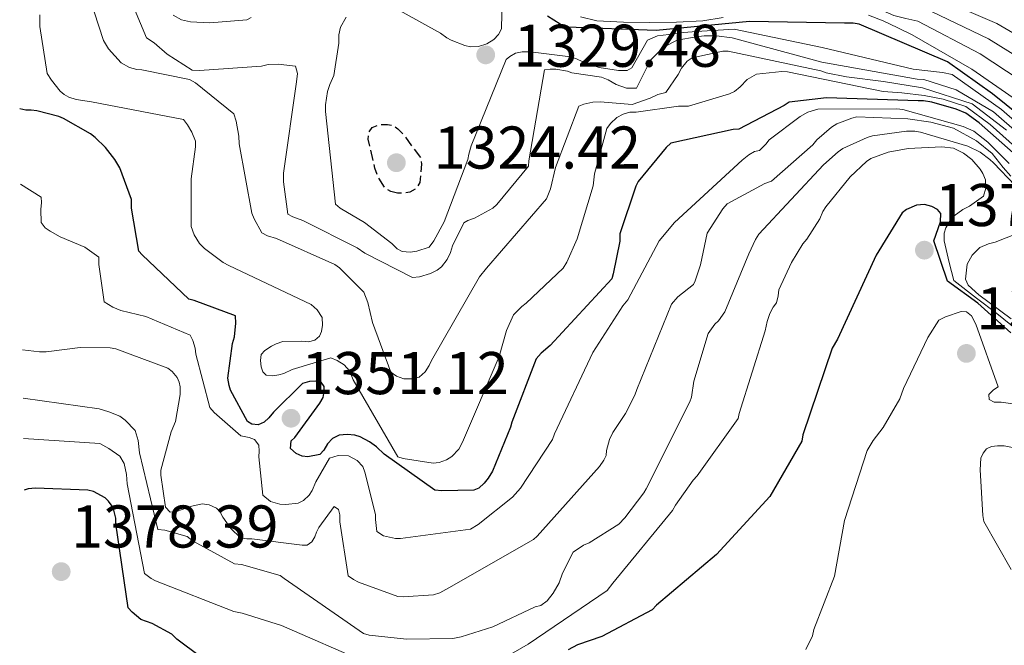
# Model space of a CAD drawing. Units: metres. Extents: x 579809 to 583237, y 4758971 to 4761327.
# Drawn here: x 579811 to 579975, y 4761025 to 4761129 of the extents above; entities that cross this region are included whole.
import ezdxf

# ---------------------------------------------------------------- set-up
doc = ezdxf.new("R2010")
doc.units = ezdxf.units.M
doc.header["$MEASUREMENT"] = 0
doc.linetypes.add('DGN Style 3', pattern=[2.435891, 1.739922, -0.695969])
for name, color, linetype, lineweight in [('Cota de punto acotado terreno', 7, 'Continuous', 0), ('Curva de nivel de depresión directora', 30, 'DGN Style 3', 30), ('Curva de nivel directora', 30, 'Continuous', 30), ('Curva de nivel intermedia', 30, 'Continuous', 0), ('Punto acotado terreno (símbolo)', 7, 'Continuous', 0)]:
    doc.layers.add(name, color=color, linetype=linetype, lineweight=lineweight)
doc.styles.add('Style-Arial', font='arial.ttf')

# ---------------------------------------------------------------- blocks, each defined once
blk = doc.blocks.new('5PATER')
at = {"layer": 'Punto acotado terreno (símbolo)', "linetype": 'Continuous', "lineweight": 0}
h = blk.add_hatch(color=51, dxfattribs=at)
edge = h.paths.add_edge_path()
edge.add_ellipse((0, 0), major_axis=(-0.11, -0.111), ratio=0.999422, start_angle=0, end_angle=360)

msp = doc.modelspace()

# ---------------------------------------------------------------- linework, layer by layer
at = {"layer": 'Curva de nivel de depresión directora', "color": 30, "linetype": 'DGN Style 3', "lineweight": 30, "elevation": 1325, "flags": 128}
msp.add_lwpolyline([(579874.21, 4761100.08), (579873.12, 4761100.33), (579872.23, 4761100.85), (579870.95, 4761102.83), (579870.44, 4761104.24), (579869.35, 4761109.04), (579869.48, 4761110.25), (579869.99, 4761110.96), (579871.14, 4761111.47), (579872.55, 4761111.47), (579873.44, 4761111.34), (579874.28, 4761110.77), (579874.98, 4761110.06), (579878.12, 4761105.9), (579878.18, 4761104.88), (579877.92, 4761101.87), (579877.35, 4761100.85), (579876.26, 4761100.21), (579875.43, 4761100.08), (579874.21, 4761100.08)], dxfattribs=at)
at = {"layer": 'Curva de nivel directora', "color": 30, "linetype": 'Continuous', "lineweight": 30, "flags": 128}
for points, elevation in [([(579981.92, 4761109.48), (579973.13, 4761116.58), (579965.62, 4761121.88), (579950.96, 4761128.18), (579949.94, 4761128.3), (579948.53, 4761128.3), (579932.72, 4761128.62), (579917.23, 4761127.09), (579902.39, 4761127.67), (579901.23, 4761128.18), (579899.12, 4761129.46)], 1325), ([(579978.41, 4761105.1), (579970.92, 4761111.75), (579968.68, 4761113.35), (579967.08, 4761114.05), (579963.05, 4761115.21), (579961.64, 4761115.4), (579960.75, 4761115.4), (579945.51, 4761115.91), (579939.31, 4761115.21), (579938.47, 4761114.63), (579930.92, 4761110.73), (579930.03, 4761110.66), (579919.66, 4761108.36), (579918.89, 4761107.65), (579914.22, 4761102.02), (579913.83, 4761101.25), (579911.15, 4761093.32), (579911.15, 4761092.1), (579910.08, 4761086.67), (579909.83, 4761085.84)], 1350), ([(579909.83, 4761085.84), (579899.59, 4761074.77), (579898.11, 4761073.49), (579897.28, 4761072.53), (579893.19, 4761062.03), (579892.99, 4761061.2), (579889.99, 4761053.9), (579889.28, 4761052.69), (579888.64, 4761051.86), (579887.75, 4761051.02), (579886.91, 4761050.7), (579881.6, 4761050.58), (579880.39, 4761050.71), (579872, 4761056.72), (579870.72, 4761057.94), (579869.57, 4761058.77), (579868.03, 4761059.6), (579867.14, 4761059.86), (579865.86, 4761059.99), (579864.51, 4761059.86), (579863.43, 4761059.28), (579862.59, 4761058.39), (579861.95, 4761057.36), (579861.31, 4761056.66), (579859.33, 4761056.27), (579858.37, 4761056.34), (579857.35, 4761056.79), (579856.45, 4761057.62), (579856.51, 4761058.9), (579857.15, 4761059.47), (579861.31, 4761065.17), (579861.83, 4761066.13), (579862.02, 4761067.09), (579862.02, 4761067.92), (579861.51, 4761068.69), (579860.55, 4761068.82), (579859.59, 4761068.75), (579858.43, 4761068.43), (579853.57, 4761063.7), (579852.8, 4761062.74), (579852.03, 4761062.03), (579851.07, 4761061.59), (579849.99, 4761061.71), (579849.28, 4761062.1), (579846.47, 4761067.35), (579846.21, 4761068.11), (579846.02, 4761069.33), (579846.79, 4761075.09), (579847.11, 4761076.18), (579847.36, 4761078.48), (579847.3, 4761079.7), (579840.39, 4761082.26), (579839.55, 4761082.45), (579831.75, 4761089.81), (579831.23, 4761090.45), (579830.02, 4761097.55), (579830.02, 4761099.03), (579828.03, 4761104.27), (579827.2, 4761105.68), (579825.67, 4761107.67), (579823.94, 4761109.33), (579823.17, 4761109.91), (579818.69, 4761112.47), (579817.92, 4761112.79), (579814.28, 4761113.75), (579813.32, 4761113.87), (579812.42, 4761113.87), (579811.41, 4761114.07)], 1350), ([(579976.16, 4761076.85), (579970.66, 4761081.78), (579965.64, 4761085.42), (579963.36, 4761092.16), (579964.44, 4761095.28), (579964.51, 4761096.69), (579963.94, 4761097.33), (579963.04, 4761097.84), (579961.83, 4761098.16), (579960.48, 4761098.1), (579958.82, 4761097.33), (579958.11, 4761096.82), (579953.76, 4761089.78), (579947.36, 4761075.83), (579946.47, 4761074.29), (579941.6, 4761059.89), (579941.41, 4761058.87), (579936.07, 4761049.65), (579927.24, 4761040.05), (579917.25, 4761031.61), (579916.55, 4761030.84), (579908.16, 4761026.42), (579904.13, 4761025.01), (579902.6, 4761024.18)], 1375), ([(579841.48, 4761023.03), (579837.51, 4761025.98), (579836.68, 4761026.81), (579833.41, 4761028.54), (579831.56, 4761029.24), (579830.08, 4761030.46), (579829.44, 4761031.16), (579827.4, 4761045.18), (579827.4, 4761046.07), (579826.95, 4761047.86), (579826.18, 4761048.89), (579825.61, 4761049.46), (579823.69, 4761050.49), (579822.73, 4761050.74), (579814.02, 4761051.06), (579812.81, 4761050.94), (579812.15, 4761050.71)], 1375)]:
    msp.add_lwpolyline(points, dxfattribs=dict(at, elevation=elevation))
at = {"layer": 'Curva de nivel intermedia', "color": 30, "linetype": 'Continuous', "lineweight": 0, "flags": 128}
for points, elevation in [([(579872.04, 4761131.82), (579881.38, 4761126.64), (579882.4, 4761125.87), (579883.11, 4761125.48), (579885.41, 4761124.59), (579886.37, 4761124.4), (579887.65, 4761124.46), (579889.06, 4761124.91), (579890.21, 4761125.61), (579890.98, 4761126.44), (579891.49, 4761127.4), (579891.75, 4761139.82)], 1330), ([(579981.56, 4761106.35), (579973.25, 4761113.57), (579967.07, 4761117.22), (579961.7, 4761118.95), (579960.61, 4761119.01), (579944.74, 4761121.83), (579929.82, 4761125.86), (579927.22, 4761126.23), (579925.19, 4761126.23), (579923.85, 4761126.04), (579920.67, 4761125.47), (579918.45, 4761124.31), (579916.24, 4761122.19), (579913.95, 4761117.54), (579912.29, 4761117.54), (579910.56, 4761118.12), (579909.22, 4761118.89), (579908.13, 4761119.34), (579903.2, 4761120.04), (579902.44, 4761120.36), (579900.52, 4761120.68), (579899.56, 4761120.68), (579898.66, 4761120.56), (579896.04, 4761105.45), (579895.97, 4761104.56), (579890.72, 4761098.16), (579890.08, 4761097.58), (579887.01, 4761095.92), (579885.92, 4761095.53), (579885.22, 4761095.15), (579883.36, 4761091.31), (579883.04, 4761090.22), (579882.47, 4761089.07), (579881.51, 4761087.85), (579880.8, 4761087.28), (579879.72, 4761086.7), (579877.86, 4761086.19), (579876.71, 4761086.06), (579868.77, 4761090.09), (579867.49, 4761090.99), (579858.47, 4761095.53), (579856.8, 4761096.11), (579855.97, 4761096.56), (579855.27, 4761101.93), (579855.27, 4761103.41), (579857.44, 4761118.57), (579857.57, 4761119.98), (579857.25, 4761121.2), (579854.37, 4761121.52), (579852.71, 4761121.45), (579851.62, 4761121.2), (579841.32, 4761120.43), (579840.1, 4761120.49), (579835.94, 4761123.18), (579833.76, 4761125.04), (579832.48, 4761125.87), (579827.24, 4761138.54)], 1335), ([(579928.3, 4761123.69), (579923.18, 4761122.54), (579922.35, 4761122.03), (579921.39, 4761120.82), (579920.87, 4761119.79), (579918.83, 4761116.78), (579917.48, 4761116.46), (579916.21, 4761115.87), (579913.19, 4761114.8), (579907.88, 4761115.24), (579906.66, 4761115.18), (579905.19, 4761114.86), (579904.36, 4761114.54), (579900.45, 4761104.36), (579899.62, 4761100.78), (579898.98, 4761099.12), (579889, 4761087.6), (579887.84, 4761086.19), (579879.84, 4761072.24), (579879.46, 4761071.41), (579878.82, 4761070.38), (579877.79, 4761069.49), (579876.51, 4761069.23), (579875.24, 4761069.23), (579874.02, 4761069.68), (579873.12, 4761070.32), (579870.05, 4761078.57), (579869.28, 4761081.9), (579868.64, 4761083.63), (579864.55, 4761087.66), (579863.78, 4761088.24), (579854.12, 4761092.53), (579852.58, 4761092.97), (579851.68, 4761093.49), (579850.4, 4761095.79), (579850.02, 4761096.75), (579847.91, 4761108.27), (579847.84, 4761109.55), (579847.4, 4761112.05), (579847.01, 4761113.26), (579840.61, 4761118.38), (579839.65, 4761118.96), (579831.72, 4761120.56), (579830.88, 4761120.62), (579829.67, 4761120.94), (579828.26, 4761121.71), (579826.15, 4761124.08), (579825.32, 4761125.42), (579822.31, 4761134.83)], 1340), ([(579988.62, 4761119.63), (579973.84, 4761128.27), (579962.48, 4761133.19)], 1305), ([(579986.12, 4761113.29), (579971.07, 4761123.2), (579960.68, 4761128.64), (579958.7, 4761129.12), (579956.71, 4761129.59), (579954.96, 4761130.36), (579953.18, 4761131.06)], 1315), ([(579987.37, 4761116.46), (579972.45, 4761125.73), (579961.58, 4761130.92)], 1310), ([(579892.32, 4761077.23), (579891.11, 4761072.94), (579885.03, 4761058.67), (579884.39, 4761057.52), (579883.23, 4761056.3), (579882.34, 4761055.73), (579881.12, 4761055.34), (579880.16, 4761055.21), (579875.17, 4761055.98), (579874.27, 4761056.24), (579866.85, 4761069.04), (579866.21, 4761070.57), (579865.32, 4761071.53), (579864.16, 4761072.24), (579863.14, 4761072.69), (579856.68, 4761070.77), (579855.33, 4761070.13), (579854.5, 4761069.87), (579853.41, 4761069.74), (579852.39, 4761069.81), (579851.81, 4761070.38), (579851.56, 4761071.21), (579851.43, 4761072.24), (579851.56, 4761073.26), (579852.13, 4761073.9), (579853.28, 4761074.67), (579854.05, 4761075.05), (579855.14, 4761075.44), (579858.28, 4761075.5), (579859.43, 4761075.37), (579860.45, 4761075.63), (579861.22, 4761076.33), (579861.6, 4761077.1), (579861.73, 4761078.13), (579861.67, 4761079.41), (579860.84, 4761080.69), (579859.88, 4761081.58), (579846.18, 4761088.05), (579845.22, 4761088.56), (579842.15, 4761090.86), (579841.32, 4761091.69), (579840.42, 4761093.17), (579839.91, 4761094.51), (579839.91, 4761102.45), (579840.61, 4761107.76), (579840.61, 4761108.72), (579840.04, 4761110.19), (579839.33, 4761111.41), (579838.63, 4761112.3), (579823.33, 4761115.25), (579820.77, 4761115.63), (579819.56, 4761116.01), (579818.79, 4761116.46), (579818.15, 4761117.04), (579816.68, 4761118.83), (579815.97, 4761119.98), (579814.76, 4761127.79), (579814.76, 4761129.71)], 1345), ([(579849.89, 4761129.26), (579849.19, 4761128.88), (579843.04, 4761128.37), (579839.78, 4761128.56), (579838.31, 4761128.88), (579836.9, 4761129.65)], 1330), ([(579915.74, 4761125.5), (579913.14, 4761120.92), (579912.38, 4761120.47), (579910.97, 4761120.47), (579907.75, 4761120.94), (579905, 4761121.9), (579903.97, 4761122.41), (579902.95, 4761122.73), (579896.29, 4761123.56), (579894.95, 4761123.56), (579893.8, 4761123.31), (579892.9, 4761122.8), (579892.26, 4761122.28), (579886.44, 4761107.95), (579886.05, 4761106.54), (579885.92, 4761105.65), (579881.96, 4761095.28), (579880.23, 4761092.14), (579879.46, 4761091.12), (579877.41, 4761090.41), (579876.32, 4761090.29), (579874.98, 4761090.35), (579874.15, 4761090.8), (579873.25, 4761091.69), (579868.71, 4761095.21), (579864.68, 4761097.58), (579863.91, 4761098.22), (579862.24, 4761113.65), (579862.24, 4761114.73), (579862.56, 4761116.97), (579862.95, 4761118.13), (579863.65, 4761119.6), (579864.48, 4761124.97), (579864.48, 4761126.38), (579864.74, 4761127.66), (579865.7, 4761129.33)], 1330), ([(579904.64, 4761129.37), (579907.35, 4761128.71), (579911.76, 4761128.46), (579916.16, 4761128.42), (579920.57, 4761128.48), (579924.98, 4761128.71), (579928.36, 4761129.28)], 1320), ([(579952.51, 4761129.66), (579954.95, 4761128.71), (579957.36, 4761127.54), (579959.78, 4761126.36), (579969.68, 4761120.66), (579984.88, 4761110.13)], 1320), ([(579981.99, 4761107.53), (579974.58, 4761113.98), (579966.39, 4761119.77), (579964.79, 4761120.15), (579959.93, 4761120.67), (579944.82, 4761124.25), (579930.18, 4761127.31), (579923.92, 4761126.94), (579921.03, 4761126.7), (579919.3, 4761126.46), (579917.42, 4761126.22), (579915.74, 4761125.5)], 1330), ([(579975.46, 4761110.53), (579969.74, 4761114.89), (579961.46, 4761117.6), (579954.99, 4761118.65), (579948.83, 4761119.4), (579945.48, 4761120.06), (579944.58, 4761120.38), (579929.19, 4761123.69), (579928.3, 4761123.69)], 1340), ([(579976.95, 4761107.71), (579972.73, 4761111.47), (579968.67, 4761114.48), (579964.91, 4761115.69), (579961.75, 4761116.29), (579958.03, 4761116.72), (579954.92, 4761116.98), (579939.05, 4761120.24), (579938.09, 4761120.31), (579933.86, 4761119.86), (579932.33, 4761118.96), (579931.17, 4761117.75), (579930.21, 4761116.98), (579929.38, 4761116.59), (579922.6, 4761114.55), (579920.93, 4761114.55), (579913.89, 4761113.52), (579912.8, 4761113.52), (579911.72, 4761113.2), (579910.69, 4761112.62), (579909.6, 4761111.66), (579909.03, 4761110.83), (579906.98, 4761103.28), (579906.72, 4761101.29), (579904.1, 4761092.46), (579902.37, 4761088.62), (579901.73, 4761087.6), (579895.59, 4761081.77), (579894.88, 4761081.26), (579893.48, 4761079.85), (579892.32, 4761077.23)], 1345), ([(579811.55, 4761101.55), (579814.98, 4761099.41), (579815.04, 4761098.51), (579814.92, 4761097.36), (579814.98, 4761095.19), (579815.62, 4761094.29), (579816.45, 4761093.78), (579818.11, 4761092.82), (579822.21, 4761091.09), (579824.58, 4761089.43), (579824.58, 4761088.21), (579825.47, 4761082), (579826.88, 4761081.11), (579828.23, 4761080.59), (579832.39, 4761079.57), (579839.75, 4761076.5), (579840.19, 4761075.6), (579840.58, 4761074.32), (579840.71, 4761073.3), (579843.01, 4761064.47), (579843.71, 4761063.63), (579848.19, 4761059.73), (579849.54, 4761059.47), (579850.43, 4761059.15), (579851.14, 4761058.19), (579851.2, 4761057.17), (579851.14, 4761056.27), (579851.84, 4761049.87), (579853.12, 4761048.85), (579854.66, 4761048.4), (579855.62, 4761048.34), (579857.67, 4761048.53), (579858.56, 4761048.98), (579859.52, 4761049.87), (579860.03, 4761050.64), (579860.61, 4761052.11), (579862.91, 4761056.02), (579864.32, 4761056.47), (579866.05, 4761056.4), (579867.52, 4761055.63), (579868.42, 4761054.67), (579868.8, 4761053.71), (579870.53, 4761046.67), (579870.53, 4761045.84), (579870.79, 4761043.86), (579871.87, 4761043.15), (579873.86, 4761042.71), (579874.69, 4761042.71), (579886.34, 4761044.24), (579887.62, 4761045.01), (579893.31, 4761049.55), (579894.66, 4761051.02), (579899.97, 4761059.15), (579900.29, 4761060.05), (579906.69, 4761073.62), (579911.68, 4761081.36), (579912.51, 4761082.32), (579917.73, 4761092.16), (579920.23, 4761095.17), (579931.5, 4761105.54), (579932.58, 4761106.43), (579933.54, 4761107.01), (579934.38, 4761107.14), (579935.46, 4761108.22), (579935.98, 4761108.93), (579941.16, 4761112.83), (579942.44, 4761113.53), (579944.1, 4761114.05), (579957.22, 4761114.11), (579958.18, 4761113.98), (579968.23, 4761111.17), (579970.02, 4761110.4), (579972.33, 4761108.54), (579975.86, 4761105.01)], 1355), ([(579811.88, 4761074.05), (579814.72, 4761073.68), (579815.81, 4761073.68), (579821.44, 4761074.45), (579826.43, 4761074.39), (579827.39, 4761074.19), (579836.03, 4761070.99), (579836.74, 4761070.42), (579837.57, 4761069.46), (579837.89, 4761068.69), (579838.08, 4761067.86), (579838.08, 4761066.64), (579837.31, 4761062.1), (579836.61, 4761060.43), (579834.88, 4761054.03), (579834.88, 4761053.2), (579835.65, 4761047.89), (579836.42, 4761047.06), (579837.31, 4761047.12), (579838.59, 4761047.57), (579839.55, 4761047.95), (579841.73, 4761048.47), (579842.88, 4761048.27), (579844.1, 4761047.7), (579844.74, 4761047.06), (579845.19, 4761046.23), (579846.53, 4761044.37), (579848.13, 4761042.77), (579849.15, 4761042.64), (579849.99, 4761042.64), (579858.37, 4761041.55), (579859.2, 4761041.55), (579859.97, 4761042.13), (579860.48, 4761042.96), (579860.74, 4761043.73), (579861.12, 4761044.5), (579863.68, 4761048.02), (579864.39, 4761047.51), (579864.64, 4761046.61), (579864.64, 4761045.46), (579865.99, 4761036.5), (579866.88, 4761035.86), (579867.71, 4761035.41), (579874.24, 4761033.04), (579875.14, 4761032.98), (579880.19, 4761033.3), (579881.22, 4761033.68), (579882.75, 4761034.51), (579896.83, 4761042.51), (579897.41, 4761043.09), (579907.78, 4761054.67), (579908.48, 4761055.7), (579908.87, 4761056.46), (579908.93, 4761057.3), (579909.44, 4761059.15), (579910.02, 4761060.3), (579912.13, 4761063.44), (579913.67, 4761066.51), (579913.99, 4761067.47), (579919.75, 4761081.62), (579920.83, 4761082.83), (579923.39, 4761084.88), (579923.68, 4761085.49), (579924.55, 4761088.18), (579925.68, 4761093.42), (579928.31, 4761097.45), (579929.01, 4761098.29), (579935.28, 4761101.68), (579936.37, 4761102.06), (579943.22, 4761108.08), (579943.92, 4761108.91), (579946.35, 4761111.02), (579947.25, 4761111.6), (579949.75, 4761112.56), (579950.58, 4761112.75), (579959.01, 4761112.43), (579962.86, 4761111.85), (579966.61, 4761110.89), (579970.47, 4761108.77), (579973.07, 4761106.65), (579974.9, 4761104.34), (579976.15, 4761102.89)], 1360), ([(579976.9, 4761101.33), (579973.25, 4761105.11), (579972.67, 4761105.68), (579971.07, 4761106.9), (579969.03, 4761107.86), (579961.15, 4761110.23), (579960.19, 4761110.35), (579958.79, 4761110.35), (579953.15, 4761109.59), (579952.26, 4761109.33), (579948.23, 4761107.47), (579947.46, 4761106.96), (579945.03, 4761104.79), (579934.27, 4761093.27), (579933.7, 4761092.37), (579932.61, 4761090), (579928.64, 4761080.34), (579927.55, 4761078.86), (579926.98, 4761078.29), (579925.83, 4761076.75), (579923.46, 4761068.82), (579923.07, 4761066.19), (579922.82, 4761065.42), (579915.52, 4761050.96), (579915.14, 4761050.26), (579912, 4761046.1), (579910.98, 4761045.07), (579906.05, 4761041.94), (579905.15, 4761041.55), (579903.43, 4761040.4), (579901.63, 4761036.94), (579901.06, 4761035.34), (579900.1, 4761033.62), (579899.07, 4761032.34), (579898.05, 4761031.57), (579897.09, 4761031.31), (579890.05, 4761027.99), (579884.8, 4761026.32), (579883.39, 4761026.07)], 1365), ([(579978.23, 4761076.55), (579973.85, 4761080.05), (579970.47, 4761082.61), (579966.67, 4761085.56), (579965.92, 4761088.56), (579965.09, 4761092.14), (579965.09, 4761093.42), (579965.35, 4761094.32), (579966.05, 4761095.54), (579966.75, 4761096.3), (579968.16, 4761097.33), (579969.31, 4761097.9), (579971.62, 4761099.57), (579972, 4761100.91), (579971.94, 4761102.26), (579971.49, 4761103.34), (579971.04, 4761104.05), (579969.7, 4761105.65), (579968.29, 4761106.74), (579966.63, 4761107.57), (579964.71, 4761107.76), (579959.07, 4761107.5), (579955.75, 4761106.86), (579952.87, 4761105.84), (579952.16, 4761105.33), (579949.47, 4761102.77), (579945.38, 4761097.78), (579944.93, 4761097.01), (579944.42, 4761095.79), (579942.24, 4761092.4), (579941.6, 4761091.63), (579939.68, 4761088.56), (579937.57, 4761084.02), (579937.51, 4761082.99), (579937.19, 4761081.84), (579936.67, 4761081.14), (579936.1, 4761080.05), (579935.65, 4761078.77), (579935.33, 4761077.17), (579931.01, 4761063.44), (579930.82, 4761062.61), (579924.03, 4761053.07), (579923.33, 4761052.37), (579920.39, 4761048.21), (579919.94, 4761047.31), (579910.02, 4761035.28), (579909.06, 4761034.06), (579895.94, 4761025.11), (579891.2, 4761022.42)], 1370), ([(579976.2, 4761079.21), (579970.81, 4761083.16), (579969.08, 4761084.79), (579968.64, 4761085.78), (579968.9, 4761088.27), (579969.73, 4761089.75), (579971.01, 4761091.03), (579972.42, 4761091.67), (579973.57, 4761091.92), (579977.22, 4761093.39)], 1365), ([(579976.48, 4761065.07), (579974.56, 4761065.33), (579973.41, 4761065.33), (579972.58, 4761065.78), (579972.51, 4761066.61), (579973.28, 4761067.38), (579974.05, 4761067.89), (579970.34, 4761078.32), (579969.63, 4761079.66), (579968.8, 4761080.37), (579967.91, 4761080.43), (579965.28, 4761079.54), (579964.19, 4761078.96), (579962.34, 4761076.08), (579958.31, 4761067.63), (579957.73, 4761065.91), (579954.91, 4761061.11), (579953.25, 4761058.99), (579952.29, 4761057.33), (579948.51, 4761045.68), (579946.82, 4761036.41), (579943.43, 4761027.57), (579943.17, 4761026.49), (579942.08, 4761024.25)], 1380), ([(579883.39, 4761026.07), (579875.71, 4761025.94), (579869.51, 4761026.64), (579868.55, 4761026.9), (579855.36, 4761036.05), (579854.72, 4761036.56), (579848.26, 4761038.35), (579847.11, 4761038.48), (579840.26, 4761042.26), (579839.23, 4761043.03), (579835.52, 4761044.05), (579834.37, 4761044.18), (579831.3, 4761056.91), (579831.11, 4761058.96), (579830.59, 4761060.63), (579828.93, 4761062.35), (579828.03, 4761062.99), (579826.24, 4761063.76), (579824.64, 4761064.21), (579811.97, 4761066.03)], 1365), ([(579869.19, 4761022.03), (579854.91, 4761028.24), (579848.39, 4761030.29), (579846.98, 4761030.55), (579833.99, 4761035.67), (579833.28, 4761036.05), (579832.13, 4761036.88), (579829.25, 4761051.79), (579829.19, 4761053.33), (579828.8, 4761055.12), (579828.03, 4761056.34), (579826.24, 4761057.62), (579824.71, 4761058.45), (579812.05, 4761059.28)], 1370), ([(579976.23, 4761037.55), (579971.68, 4761045.49), (579971.49, 4761046.51), (579971.04, 4761054.07), (579971.17, 4761056.05), (579971.55, 4761056.88), (579972.13, 4761057.59), (579972.96, 4761057.97), (579973.92, 4761058.1), (579975.07, 4761058.1), (579977.25, 4761057.65)], 1385)]:
    msp.add_lwpolyline(points, dxfattribs=dict(at, elevation=elevation))

# ---------------------------------------------------------------- block references
at = {"layer": 'Punto acotado terreno (símbolo)', "color": 7, "linetype": 'Continuous', "lineweight": 0, "xscale": 10, "yscale": 10, "zscale": 10}
for p in [(579888.87, 4761123.05, 1329.48), (579874.02, 4761105.13, 1324.42), (579961.79, 4761090.6, 1378.81), (579968.77, 4761073.44, 1382.14), (579856.51, 4761062.67, 1351.12), (579818.31, 4761037.18, 1378.39)]:
    msp.add_blockref('5PATER', p, dxfattribs=at)

# ---------------------------------------------------------------- texts
at = {"layer": 'Cota de punto acotado terreno', "color": 7, "linetype": 'Continuous', "lineweight": 0, "style": 'Style-Arial'}
for s, p in [('1329.48', (579893.52, 4761121.07, 1329.48)), ('1324.42', (579880.23, 4761104.15, 1324.42)), ('1378.81', (579963.55, 4761094.6, 1378.81)), ('1382.14', (579970.43, 4761077.44, 1382.14)), ('1351.12', (579858.25, 4761066.67, 1351.12)), ('1378.39', (579819.97, 4761041.18, 1378.39))]:
    msp.add_text(s, height=7, dxfattribs=at).set_placement(p)

doc.saveas('drawing.dxf')
